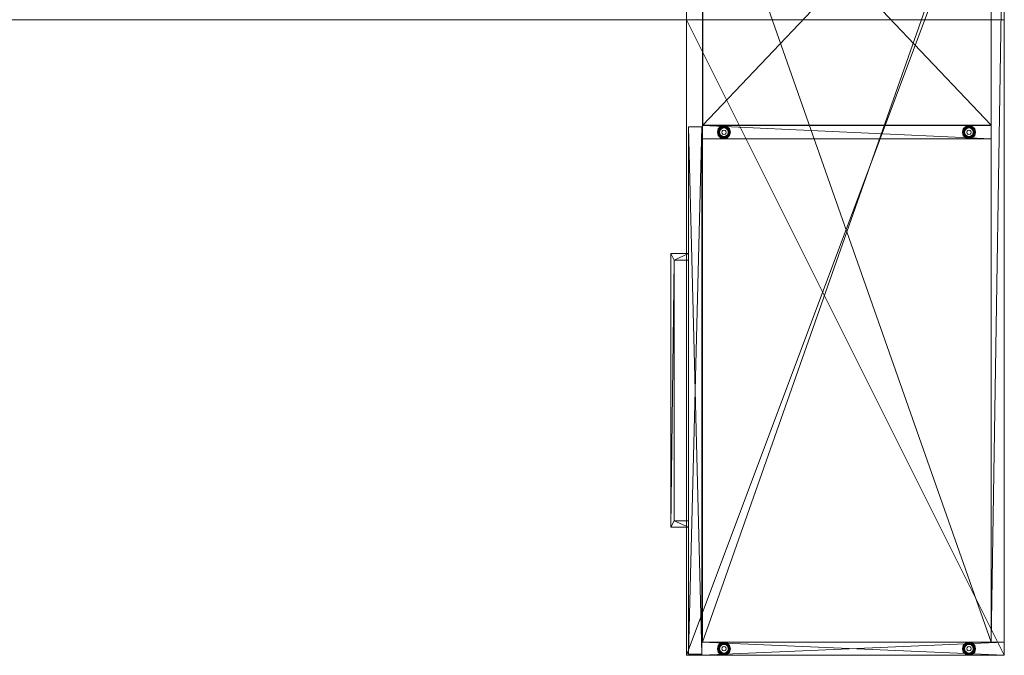
# Model space of a CAD drawing. Units: inches. Extents: x 131 to 354, y -74 to 64.
# Drawn here: x 298 to 354, y -74 to -38 of the extents above; entities that cross this region are included whole.
import ezdxf

# ---------------------------------------------------------------- set-up
doc = ezdxf.new("R2010")
doc.units = ezdxf.units.IN
doc.header["$LTSCALE"] = 0.324167
doc.header["$MEASUREMENT"] = 0
doc.layers.add('CET color Black or White', color=7, linetype='Continuous')
doc.layers.add('CET Default', color=7, linetype='Continuous')
for name, color, linetype, true_color in [('CET color Grey13', 7, 'Continuous', 0x1f2124), ('CET color Grey50', 9, 'Continuous', 0x808080), ('CET color Grey83', 7, 'Continuous', 0xd2d4d7)]:
    doc.layers.add(name, color=color, linetype=linetype, true_color=true_color)

# ---------------------------------------------------------------- blocks, each defined once
blk = doc.blocks.new('*C101')
at = {"layer": 'CET color Black or White', "linetype": 'Continuous', "lineweight": 18}
for points in [[(0, 18), (0, 0), (48, 0), (48, 18), (0, 18)], [(0.75, 18), (0.75, 17.25), (47.25, 17.25), (47.25, 18), (0.75, 18)], [(47.25, 18), (47.25, 0.875), (48, 0.875), (48, 18), (47.25, 18)], [(0.75, 17.25), (0.75, 0.906), (47.25, 0.906), (47.25, 17.25), (0.75, 17.25)], [(0.781, 17.25), (0.781, 0.938), (17.969, 0.938), (17.969, 17.25), (0.781, 17.25)], [(18, 17.25), (18, 0.906), (18.75, 0.906), (18.75, 17.25), (18, 17.25)], [(18.188, 16.323), (18.002, 16), (18.188, 15.677), (18.562, 15.677), (18.748, 16), (18.562, 16.323), (18.188, 16.323)], [(47.438, 16.323), (47.252, 16), (47.438, 15.677), (47.812, 15.677), (47.998, 16), (47.812, 16.323), (47.438, 16.323)], [(18.188, 2.448), (18.002, 2.125), (18.188, 1.802), (18.562, 1.802), (18.748, 2.125), (18.562, 2.448), (18.188, 2.448)], [(47.438, 2.448), (47.252, 2.125), (47.438, 1.802), (47.812, 1.802), (47.998, 2.125), (47.812, 2.448), (47.438, 2.448)], [(18.062, 0.875), (18.062, 0.125), (47.938, 0.125), (47.938, 0.875), (18.062, 0.875)], [(18.062, 0.875), (18.062, 0.125), (47.938, 0.125), (47.938, 0.875), (18.062, 0.875)], [(25.25, 0.125), (25.25, -0.875), (40.75, -0.875), (40.75, 0.125), (40.375, 0.125), (40.375, -0.687), (25.625, -0.687), (25.625, 0.125), (25.25, 0.125)]]:
    blk.add_lwpolyline(points, close=True, dxfattribs=at)
blk = doc.blocks.new('*C98')
at = {"layer": 'CET color Grey50', "linetype": 'Continuous', "lineweight": 0}
mesh = blk.add_polyface(dxfattribs=at)
corners = [(0, 0.875, 0.5), (0.75, 0.875, 0.5), (18, 0.906, 1.5), (18.75, 0.906, 1.5), (47.25, 0.875, 0.5), (48, 0.875, 0.5), (0, 18, 0.5), (0.75, 18, 0.5), (18, 17.25, 1.5), (18.75, 17.25, 1.5), (47.25, 18, 0.5), (48, 18, 0.5), (0, 0.875, 21.875), (0.75, 0.875, 21.875), (18, 0.906, 21.875), (18.75, 0.906, 21.875), (47.25, 0.875, 21.875), (48, 0.875, 21.875), (0, 18, 21.875), (0.75, 18, 21.875), (18, 17.25, 21.875), (18.75, 17.25, 21.875), (47.25, 18, 21.875), (48, 18, 21.875)]
mesh.append_faces([[corners[k] for k in face] for face in [(0, 1, 7, 0), (0, 7, 6, 0), (0, 1, 13, 0), (0, 13, 12, 0), (0, 12, 18, 0), (0, 18, 6, 0), (1, 13, 7, 1), (2, 14, 3, 2), (2, 8, 20, 2), (2, 20, 14, 2), (3, 14, 15, 3), (3, 15, 9, 3), (4, 10, 22, 4), (4, 22, 16, 4), (4, 5, 17, 4), (4, 17, 16, 4), (4, 10, 5, 4), (5, 11, 17, 5), (5, 10, 11, 5), (6, 18, 19, 6), (6, 19, 7, 6), (7, 13, 19, 7), (9, 15, 21, 9), (10, 22, 23, 10), (10, 23, 11, 10), (11, 23, 17, 11), (12, 13, 19, 12), (12, 19, 18, 12), (14, 15, 21, 14), (14, 21, 20, 14), (16, 17, 23, 16), (16, 23, 22, 16)]])
mesh = blk.add_polyface(dxfattribs=at)
corners = [(0, 0, 22.938), (0, 0, 21.875), (48, 0, 21.875), (48, 0, 22.937), (0, 18, 22.938), (0, 18, 21.875), (48, 18, 22.937), (48, 18, 21.875)]
mesh.append_faces([[corners[k] for k in face] for face in [(0, 4, 1, 0), (1, 2, 0, 1), (1, 4, 5, 1), (0, 2, 3, 0), (2, 7, 3, 2), (3, 7, 6, 3), (4, 6, 5, 4), (5, 6, 7, 5)]])
mesh = blk.add_polyface(dxfattribs=at)
corners = [(0, 0, 22.938), (48, 0, 22.937), (0, 18, 22.938), (48, 18, 22.937)]
mesh.append_faces([[corners[k] for k in face] for face in [(0, 1, 2, 0), (1, 3, 2, 1)]])
mesh = blk.add_polyface(dxfattribs=at)
corners = [(0.75, 17.25, 0.5), (0.75, 18, 0.5), (47.25, 17.25, 0.5), (47.25, 18, 0.5), (0.75, 17.25, 21.875), (0.75, 18, 21.875), (47.25, 17.25, 21.875), (47.25, 18, 21.875)]
mesh.append_faces([[corners[k] for k in face] for face in [(0, 2, 1, 0), (1, 2, 3, 1), (0, 2, 6, 0), (0, 6, 4, 0), (4, 6, 5, 4), (5, 6, 7, 5)]])
mesh = blk.add_polyface(dxfattribs=at)
corners = [(0.75, 18, 0.5), (47.25, 18, 0.5), (0.75, 18, 21.875), (47.25, 18, 21.875)]
mesh.append_faces([[corners[k] for k in face] for face in [(0, 2, 1, 0), (1, 2, 3, 1)]])
mesh = blk.add_polyface(dxfattribs=at)
corners = [(0.75, 0.906, 1.5), (0.75, 0.906, 0.5), (47.25, 0.906, 0.5), (47.25, 0.906, 1.5), (0.75, 17.25, 1.5), (0.75, 17.25, 0.5), (47.25, 17.25, 1.5), (47.25, 17.25, 0.5)]
mesh.append_faces([[corners[k] for k in face] for face in [(0, 1, 2, 0), (0, 2, 3, 0), (1, 5, 2, 1), (0, 4, 6, 0), (0, 6, 3, 0), (2, 5, 7, 2)]])
mesh = blk.add_polyface(dxfattribs=at)
corners = [(0.781, 0.937, 13.935), (0.781, 0.937, 13.185), (17.969, 0.937, 13.935), (17.969, 0.937, 13.185), (0.781, 17.25, 13.185), (0.781, 17.25, 13.935), (17.969, 17.25, 13.185), (17.969, 17.25, 13.935)]
mesh.append_faces([[corners[k] for k in face] for face in [(0, 2, 7, 0), (0, 7, 5, 0), (0, 1, 3, 0), (0, 3, 2, 0), (0, 5, 1, 0), (1, 4, 3, 1), (1, 5, 4, 1), (3, 6, 2, 3), (2, 6, 7, 2), (3, 4, 6, 3), (4, 5, 7, 4), (4, 7, 6, 4)]])
mesh = blk.add_polyface(dxfattribs=at)
corners = [(0.66, 1.961, 0.03), (0.698, 1.938, 0.108), (0.704, 2.125, 0.03), (0.66, 2.289, 0.03), (0.748, 2.125, 0.108), (0.698, 2.312, 0.108), (0.664, 2.125, 0.252), (0.684, 2.304, 0.195), (0.732, 2.125, 0.195), (0.684, 1.946, 0.195), (18.002, 2.125, 0.108), (18.052, 2.312, 0.108), (18.066, 2.304, 0.195), (18.018, 2.125, 0.195), (18.052, 1.938, 0.108), (18.046, 2.125, 0.03), (18.09, 1.961, 0.03), (18.086, 2.125, 0.252), (18.066, 1.946, 0.195), (18.125, 2.269, 0.252), (18.163, 2.003, 0), (18.13, 2.125, 0), (18.09, 2.289, 0.03), (18.196, 2.434, 0.195), (18.188, 1.802, 0.108), (18.188, 2.448, 0.108), (18.125, 1.981, 0.252), (0.66, 15.836, 0.03), (0.704, 16, 0.03), (0.748, 16, 0.108), (0.698, 15.813, 0.108), (0.66, 16.164, 0.03), (0.698, 16.187, 0.108), (0.664, 16, 0.252), (0.684, 15.821, 0.195), (0.732, 16, 0.195), (0.684, 16.179, 0.195), (18.002, 16, 0.108), (18.052, 15.813, 0.108), (18.066, 15.821, 0.195), (18.018, 16, 0.195), (18.046, 16, 0.03), (18.052, 16.187, 0.108), (18.09, 16.164, 0.03), (18.086, 16, 0.252), (18.066, 16.179, 0.195), (18.125, 15.856, 0.252), (18.13, 16, 0), (18.09, 15.836, 0.03), (18.163, 16.122, 0), (18.196, 15.691, 0.195), (18.188, 15.677, 0.108), (18.188, 16.323, 0.108), (18.125, 16.144, 0.252)]
mesh.append_faces([[corners[k] for k in face] for face in [(0, 1, 2, 0), (3, 2, 4, 3), (3, 4, 5, 3), (6, 7, 8, 6), (7, 5, 8, 7), (9, 8, 4, 9), (9, 4, 1, 9), (5, 4, 8, 5), (1, 4, 2, 1), (10, 11, 12, 10), (10, 12, 13, 10), (10, 13, 14, 10), (10, 15, 11, 10), (10, 14, 16, 10), (10, 16, 15, 10), (13, 17, 18, 13), (13, 18, 14, 13), (13, 12, 19, 13), (13, 19, 17, 13), (15, 16, 20, 15), (15, 21, 22, 15), (15, 22, 11, 15), (11, 23, 12, 11), (14, 18, 24, 14), (11, 22, 25, 11), (18, 17, 26, 18), (27, 28, 29, 27), (27, 29, 30, 27), (31, 32, 28, 31), (33, 34, 35, 33), (34, 30, 35, 34), (36, 35, 29, 36), (36, 29, 32, 36), (32, 29, 28, 32), (30, 29, 35, 30), (37, 38, 39, 37), (37, 39, 40, 37), (37, 41, 38, 37), (37, 40, 42, 37), (37, 42, 43, 37), (37, 43, 41, 37), (40, 44, 45, 40), (40, 39, 46, 40), (40, 46, 44, 40), (40, 45, 42, 40), (41, 47, 48, 41), (41, 43, 49, 41), (41, 48, 38, 41), (38, 50, 39, 38), (38, 48, 51, 38), (42, 45, 52, 42), (45, 44, 53, 45)]])
mesh = blk.add_polyface(dxfattribs=at)
corners = [(18.046, 16, 0.03), (18.163, 16.122, 0), (18.13, 16, 0), (18.052, 15.813, 0.108), (18.188, 15.677, 0.108), (18.196, 15.691, 0.195), (18.052, 16.187, 0.108), (18.188, 16.323, 0.108), (18.211, 16.285, 0.03), (18.09, 16.164, 0.03), (18.066, 15.821, 0.195), (18.231, 15.75, 0.252), (18.125, 15.856, 0.252), (18.066, 16.179, 0.195), (18.196, 16.309, 0.195), (18.125, 16.144, 0.252), (18.086, 16, 0.252), (18.09, 15.836, 0.03), (18.163, 15.877, 0), (18.252, 16.212, 0), (18.211, 15.715, 0.03), (18.375, 15.711, 0.252), (18.231, 16.25, 0.252), (18.125, 16.144, 0.41), (18.375, 16.289, 0.41), (18.375, 16.289, 0.252), (18.125, 15.856, 0.41), (18.375, 15.711, 0.41), (18.252, 15.788, 0), (18.375, 15.627, 0.108), (18.375, 16.373, 0.108), (18.375, 16.329, 0.03), (18.375, 15.643, 0.195), (18.375, 16.357, 0.195), (18.375, 16.245, 0), (18.375, 15.671, 0.03), (18.25, 16, 0.41), (18.25, 16, 0.5), (18.267, 16.062, 0.5), (18.267, 15.937, 0.41), (18.267, 16.062, 0.41), (18.267, 15.937, 0.5), (18.375, 15.755, 0), (18.312, 16.108, 0.5), (18.312, 16.108, 0.41), (18.312, 15.892, 0.41), (18.312, 15.892, 0.5), (18.375, 15.875, 0.41), (18.375, 16.125, 0.5), (18.375, 15.875, 0.5), (18.375, 16.125, 0.41)]
mesh.append_faces([[corners[k] for k in face] for face in [(0, 1, 2, 0), (3, 4, 5, 3), (6, 7, 8, 6), (6, 8, 9, 6), (10, 5, 11, 10), (10, 11, 12, 10), (13, 14, 7, 13), (13, 15, 14, 13), (16, 12, 15, 16), (17, 2, 18, 17), (9, 8, 19, 9), (9, 19, 1, 9), (17, 18, 20, 17), (17, 20, 4, 17), (12, 11, 21, 12), (15, 22, 14, 15), (23, 24, 15, 23), (15, 12, 23, 15), (15, 24, 25, 15), (15, 25, 22, 15), (12, 26, 23, 12), (12, 21, 26, 12), (26, 21, 27, 26), (18, 28, 20, 18), (4, 20, 29, 4), (7, 14, 30, 7), (7, 31, 8, 7), (7, 30, 31, 7), (4, 32, 5, 4), (4, 29, 32, 4), (14, 33, 30, 14), (5, 21, 11, 5), (5, 32, 21, 5), (14, 22, 33, 14), (8, 34, 19, 8), (20, 35, 29, 20), (20, 28, 35, 20), (8, 31, 34, 8), (22, 25, 33, 22), (36, 37, 38, 36), (36, 39, 37, 36), (36, 38, 40, 36), (37, 39, 41, 37), (28, 42, 35, 28), (40, 43, 44, 40), (40, 38, 43, 40), (39, 45, 41, 39), (41, 45, 46, 41), (45, 47, 46, 45), (43, 48, 44, 43), (46, 47, 49, 46), (44, 48, 50, 44)]])
mesh = blk.add_polyface(dxfattribs=at)
corners = [(18.375, 16.329, 0.03), (18.497, 16.212, 0), (18.375, 16.245, 0), (18.375, 15.671, 0.03), (18.375, 15.755, 0), (18.539, 15.715, 0.03), (18.375, 15.875, 0.41), (18.437, 15.892, 0.41), (18.375, 15.875, 0.5), (18.437, 15.892, 0.5), (18.375, 15.711, 0.252), (18.375, 15.643, 0.195), (18.519, 15.75, 0.252), (18.539, 16.285, 0.03), (18.375, 15.627, 0.108), (18.554, 15.691, 0.195), (18.375, 15.711, 0.41), (18.625, 15.856, 0.252), (18.625, 15.856, 0.41), (18.562, 15.677, 0.108), (18.375, 16.125, 0.5), (18.437, 16.108, 0.5), (18.375, 16.125, 0.41), (18.375, 16.373, 0.108), (18.562, 16.323, 0.108), (18.375, 16.357, 0.195), (18.554, 16.309, 0.195), (18.375, 16.289, 0.252), (18.519, 16.25, 0.252), (18.437, 16.108, 0.41), (18.497, 15.788, 0), (18.375, 16.289, 0.41), (18.625, 16.144, 0.41), (18.625, 16.144, 0.252), (18.483, 16.062, 0.5), (18.483, 16.062, 0.41), (18.483, 15.937, 0.41), (18.483, 15.937, 0.5), (18.5, 16, 0.41), (18.5, 16, 0.5), (18.587, 15.877, 0), (18.66, 15.836, 0.03), (18.587, 16.122, 0), (18.684, 16.179, 0.195), (18.66, 16.164, 0.03), (18.698, 15.813, 0.108), (18.684, 15.821, 0.195), (18.698, 16.187, 0.108), (18.62, 16, 0), (18.704, 16, 0.03)]
mesh.append_faces([[corners[k] for k in face] for face in [(0, 1, 2, 0), (3, 4, 5, 3), (6, 7, 8, 6), (8, 7, 9, 8), (10, 11, 12, 10), (0, 13, 1, 0), (11, 14, 15, 11), (16, 10, 17, 16), (16, 17, 18, 16), (14, 19, 15, 14), (14, 3, 19, 14), (3, 5, 19, 3), (11, 15, 12, 11), (20, 21, 22, 20), (0, 23, 13, 0), (23, 24, 13, 23), (23, 25, 24, 23), (25, 26, 24, 25), (25, 27, 26, 25), (27, 28, 26, 27), (22, 21, 29, 22), (4, 30, 5, 4), (10, 12, 17, 10), (27, 31, 32, 27), (27, 32, 33, 27), (27, 33, 28, 27), (29, 21, 34, 29), (29, 34, 35, 29), (7, 36, 9, 7), (9, 36, 37, 9), (37, 36, 38, 37), (37, 38, 39, 37), (35, 34, 39, 35), (35, 39, 38, 35), (30, 40, 41, 30), (30, 41, 5, 30), (1, 13, 42, 1), (12, 15, 17, 12), (28, 33, 43, 28), (28, 43, 26, 28), (13, 44, 42, 13), (13, 24, 44, 13), (5, 41, 45, 5), (5, 45, 19, 5), (15, 19, 46, 15), (26, 43, 47, 26), (26, 47, 24, 26), (15, 46, 17, 15), (24, 47, 44, 24), (42, 44, 48, 42), (40, 48, 49, 40), (33, 32, 18, 33)]])
mesh = blk.add_polyface(dxfattribs=at)
corners = [(18.562, 2.448, 0.108), (18.698, 2.312, 0.108), (18.684, 2.304, 0.195), (18.587, 2.248, 0), (18.704, 2.125, 0.03), (18.66, 2.289, 0.03), (18.62, 2.125, 0), (18.66, 1.961, 0.03), (18.625, 2.269, 0.252), (18.625, 1.981, 0.252), (18.664, 2.125, 0.252), (18.625, 2.269, 0.41), (18.625, 1.981, 0.41), (18.732, 2.125, 0.195), (18.684, 1.946, 0.195), (18.748, 2.125, 0.108), (18.698, 1.938, 0.108), (47.252, 2.125, 0.108), (47.296, 2.125, 0.03), (47.302, 1.938, 0.108), (47.268, 2.125, 0.195), (47.302, 2.312, 0.108), (47.34, 2.289, 0.03), (47.316, 1.946, 0.195), (47.336, 2.125, 0.252), (47.316, 2.304, 0.195), (47.375, 1.981, 0.252), (18.562, 15.677, 0.108), (18.698, 15.813, 0.108), (18.684, 15.821, 0.195), (18.587, 15.877, 0), (18.704, 16, 0.03), (18.66, 15.836, 0.03), (18.62, 16, 0), (18.66, 16.164, 0.03), (18.625, 16.144, 0.252), (18.625, 15.856, 0.41), (18.625, 15.856, 0.252), (18.664, 16, 0.252), (18.732, 16, 0.195), (18.684, 16.179, 0.195), (18.748, 16, 0.108), (18.698, 16.187, 0.108), (47.252, 16, 0.108), (47.296, 16, 0.03), (47.302, 16.187, 0.108), (47.302, 15.813, 0.108), (47.34, 15.836, 0.03), (47.316, 16.179, 0.195), (47.268, 16, 0.195), (47.316, 15.821, 0.195), (47.336, 16, 0.252)]
mesh.append_faces([[corners[k] for k in face] for face in [(0, 1, 2, 0), (3, 4, 5, 3), (6, 7, 4, 6), (8, 9, 10, 8), (11, 12, 8, 11), (8, 12, 9, 8), (9, 10, 13, 9), (9, 13, 14, 9), (8, 2, 10, 8), (5, 4, 15, 5), (5, 15, 1, 5), (7, 16, 4, 7), (10, 2, 13, 10), (2, 1, 13, 2), (14, 13, 15, 14), (14, 15, 16, 14), (1, 15, 13, 1), (16, 15, 4, 16), (17, 18, 19, 17), (17, 20, 21, 17), (17, 21, 22, 17), (17, 22, 18, 17), (17, 19, 23, 17), (17, 23, 20, 17), (20, 24, 25, 20), (20, 25, 21, 20), (20, 23, 26, 20), (27, 28, 29, 27), (30, 31, 32, 30), (33, 34, 31, 33), (35, 36, 37, 35), (35, 37, 38, 35), (37, 29, 38, 37), (35, 38, 39, 35), (35, 39, 40, 35), (32, 31, 41, 32), (32, 41, 28, 32), (34, 42, 31, 34), (38, 29, 39, 38), (40, 39, 41, 40), (40, 41, 42, 40), (29, 28, 39, 29), (42, 41, 31, 42), (28, 41, 39, 28), (43, 44, 45, 43), (43, 46, 47, 43), (43, 47, 44, 43), (43, 45, 48, 43), (43, 48, 49, 43), (43, 49, 46, 43), (49, 50, 46, 49), (49, 51, 50, 49)]])
mesh = blk.add_polyface(dxfattribs=at)
corners = [(47.268, 2.125, 0.195), (47.375, 1.981, 0.252), (47.336, 2.125, 0.252), (47.296, 2.125, 0.03), (47.34, 1.961, 0.03), (47.302, 1.938, 0.108), (47.34, 2.289, 0.03), (47.413, 2.248, 0), (47.38, 2.125, 0), (47.302, 2.312, 0.108), (47.316, 2.304, 0.195), (47.438, 2.448, 0.108), (47.461, 2.41, 0.03), (47.438, 1.802, 0.108), (47.446, 1.816, 0.195), (47.316, 1.946, 0.195), (47.375, 2.269, 0.252), (47.446, 2.434, 0.195), (47.481, 1.875, 0.252), (47.502, 2.337, 0), (47.413, 2.003, 0), (47.461, 1.84, 0.03), (47.375, 2.269, 0.41), (47.375, 1.981, 0.41), (47.481, 2.375, 0.252), (47.625, 2.414, 0.41), (47.268, 16, 0.195), (47.316, 16.179, 0.195), (47.375, 16.144, 0.252), (47.336, 16, 0.252), (47.296, 16, 0.03), (47.413, 15.877, 0), (47.38, 16, 0), (47.34, 16.164, 0.03), (47.302, 16.187, 0.108), (47.34, 15.836, 0.03), (47.302, 15.813, 0.108), (47.461, 15.715, 0.03), (47.316, 15.821, 0.195), (47.438, 15.677, 0.108), (47.438, 16.323, 0.108), (47.446, 16.309, 0.195), (47.446, 15.691, 0.195), (47.375, 15.856, 0.252), (47.481, 16.25, 0.252), (47.502, 15.788, 0), (47.461, 16.285, 0.03), (47.413, 16.122, 0), (47.481, 15.75, 0.252), (47.375, 16.144, 0.41), (47.375, 15.856, 0.41)]
mesh.append_faces([[corners[k] for k in face] for face in [(0, 1, 2, 0), (3, 4, 5, 3), (3, 6, 7, 3), (3, 7, 8, 3), (3, 8, 4, 3), (9, 10, 11, 9), (9, 11, 12, 9), (9, 12, 6, 9), (5, 4, 13, 5), (5, 13, 14, 5), (5, 14, 15, 5), (10, 2, 16, 10), (10, 16, 17, 10), (10, 17, 11, 10), (15, 14, 18, 15), (15, 18, 1, 15), (2, 1, 16, 2), (6, 12, 19, 6), (4, 20, 21, 4), (6, 19, 7, 6), (4, 8, 20, 4), (4, 21, 13, 4), (22, 16, 1, 22), (22, 1, 23, 22), (16, 24, 17, 16), (16, 22, 25, 16), (26, 27, 28, 26), (26, 28, 29, 26), (30, 31, 32, 30), (30, 33, 34, 30), (30, 32, 33, 30), (30, 35, 31, 30), (36, 37, 35, 36), (36, 38, 39, 36), (36, 39, 37, 36), (34, 33, 40, 34), (34, 40, 41, 34), (34, 41, 27, 34), (38, 42, 39, 38), (38, 29, 43, 38), (38, 43, 42, 38), (27, 41, 44, 27), (27, 44, 28, 27), (29, 43, 28, 29), (35, 45, 31, 35), (33, 46, 40, 33), (33, 47, 46, 33), (33, 32, 47, 33), (35, 37, 45, 35), (43, 48, 42, 43), (43, 49, 28, 43), (43, 50, 49, 43)]])
mesh = blk.add_polyface(dxfattribs=at)
corners = [(47.375, 16.144, 0.41), (47.625, 16.289, 0.41), (47.375, 16.144, 0.252), (47.625, 16.289, 0.252), (47.481, 16.25, 0.252), (47.413, 16.122, 0), (47.502, 16.212, 0), (47.461, 16.285, 0.03), (47.438, 16.323, 0.108), (47.625, 16.373, 0.108), (47.625, 16.357, 0.195), (47.446, 16.309, 0.195), (47.625, 16.329, 0.03), (47.5, 16, 0.5), (47.517, 16.062, 0.41), (47.517, 16.062, 0.5), (47.625, 16.245, 0), (47.562, 16.108, 0.41), (47.562, 16.108, 0.5), (47.625, 16.125, 0.41), (47.625, 16.125, 0.5), (47.804, 16.309, 0.195), (47.875, 16.144, 0.252), (47.769, 16.25, 0.252), (47.687, 16.108, 0.41), (47.687, 16.108, 0.5), (47.789, 16.285, 0.03), (47.812, 16.323, 0.108), (47.747, 16.212, 0), (47.875, 16.144, 0.41), (47.733, 16.062, 0.41), (47.733, 16.062, 0.5), (47.75, 16, 0.41), (47.75, 16, 0.5), (47.837, 16.122, 0), (47.91, 16.164, 0.03), (47.948, 16.187, 0.108), (47.934, 16.179, 0.195), (47.87, 16, 0), (47.954, 16, 0.03), (47.875, 15.856, 0.41), (47.875, 15.856, 0.252), (47.914, 16, 0.252), (47.998, 16, 0.108), (47.982, 16, 0.195)]
mesh.append_faces([[corners[k] for k in face] for face in [(0, 1, 2, 0), (2, 3, 4, 2), (2, 1, 3, 2), (5, 6, 7, 5), (8, 7, 9, 8), (8, 10, 11, 8), (8, 9, 10, 8), (11, 10, 3, 11), (11, 3, 4, 11), (7, 12, 9, 7), (7, 6, 12, 7), (13, 14, 15, 13), (6, 16, 12, 6), (14, 17, 15, 14), (15, 17, 18, 15), (18, 17, 19, 18), (18, 19, 20, 18), (10, 9, 21, 10), (3, 22, 23, 3), (20, 19, 24, 20), (20, 24, 25, 20), (10, 23, 3, 10), (10, 21, 23, 10), (12, 16, 26, 12), (9, 27, 21, 9), (9, 12, 27, 9), (12, 26, 27, 12), (16, 28, 26, 16), (1, 29, 3, 1), (3, 29, 22, 3), (24, 30, 25, 24), (25, 30, 31, 25), (30, 32, 31, 30), (31, 32, 33, 31), (28, 34, 35, 28), (28, 35, 26, 28), (23, 21, 22, 23), (26, 35, 36, 26), (26, 36, 27, 26), (21, 37, 22, 21), (21, 27, 37, 21), (27, 36, 37, 27), (34, 38, 39, 34), (34, 39, 35, 34), (29, 40, 22, 29), (22, 41, 42, 22), (22, 37, 42, 22), (35, 39, 43, 35), (35, 43, 36, 35), (42, 37, 44, 42), (37, 36, 44, 37), (36, 43, 44, 36)]])
mesh = blk.add_polyface(dxfattribs=at)
corners = [(47.375, 15.856, 0.252), (47.625, 15.711, 0.252), (47.375, 15.856, 0.41), (47.625, 15.711, 0.41), (47.481, 15.75, 0.252), (47.438, 15.677, 0.108), (47.446, 15.691, 0.195), (47.625, 15.627, 0.108), (47.625, 15.671, 0.03), (47.461, 15.715, 0.03), (47.625, 15.643, 0.195), (47.625, 15.755, 0), (47.502, 15.788, 0), (47.5, 16, 0.5), (47.5, 16, 0.41), (47.517, 16.062, 0.41), (47.517, 15.937, 0.5), (47.517, 15.937, 0.41), (47.562, 15.892, 0.5), (47.562, 15.892, 0.41), (47.625, 15.875, 0.5), (47.625, 15.875, 0.41), (47.804, 15.691, 0.195), (47.812, 15.677, 0.108), (47.769, 15.75, 0.252), (47.687, 15.892, 0.5), (47.687, 15.892, 0.41), (47.789, 15.715, 0.03), (47.747, 15.788, 0), (47.875, 15.856, 0.252), (47.875, 15.856, 0.41), (47.733, 15.937, 0.5), (47.733, 15.937, 0.41), (47.75, 16, 0.5), (47.75, 16, 0.41), (47.837, 15.877, 0), (47.934, 15.821, 0.195), (47.91, 15.836, 0.03), (47.948, 15.813, 0.108), (47.87, 16, 0), (47.954, 16, 0.03), (47.914, 16, 0.252), (47.982, 16, 0.195), (47.875, 16.144, 0.252), (47.998, 16, 0.108)]
mesh.append_faces([[corners[k] for k in face] for face in [(0, 1, 2, 0), (2, 1, 3, 2), (0, 4, 1, 0), (5, 6, 7, 5), (5, 7, 8, 5), (5, 8, 9, 5), (6, 10, 7, 6), (6, 4, 10, 6), (9, 11, 12, 9), (9, 8, 11, 9), (4, 1, 10, 4), (13, 14, 15, 13), (13, 16, 14, 13), (14, 16, 17, 14), (16, 18, 17, 16), (17, 18, 19, 17), (18, 20, 19, 18), (19, 20, 21, 19), (10, 1, 22, 10), (10, 22, 23, 10), (10, 23, 7, 10), (1, 24, 22, 1), (21, 20, 25, 21), (21, 25, 26, 21), (7, 27, 8, 7), (7, 23, 27, 7), (11, 8, 28, 11), (3, 1, 29, 3), (3, 29, 30, 3), (1, 24, 29, 1), (8, 27, 28, 8), (26, 25, 31, 26), (26, 31, 32, 26), (32, 33, 34, 32), (32, 31, 33, 32), (28, 27, 35, 28), (24, 29, 36, 24), (24, 36, 22, 24), (27, 37, 35, 27), (27, 23, 37, 27), (22, 36, 38, 22), (22, 38, 23, 22), (23, 38, 37, 23), (35, 37, 39, 35), (39, 37, 40, 39), (29, 41, 42, 29), (29, 42, 36, 29), (43, 30, 29, 43), (37, 38, 40, 37), (36, 42, 44, 36), (36, 44, 38, 36), (38, 44, 40, 38)]])
mesh = blk.add_polyface(dxfattribs=at)
corners = [(18.046, 2.125, 0.03), (18.163, 2.003, 0), (18.13, 2.125, 0), (18.052, 2.312, 0.108), (18.188, 2.448, 0.108), (18.196, 2.434, 0.195), (18.052, 1.938, 0.108), (18.188, 1.802, 0.108), (18.211, 1.84, 0.03), (18.09, 1.961, 0.03), (18.066, 1.946, 0.195), (18.125, 1.981, 0.252), (18.196, 1.816, 0.195), (18.066, 2.304, 0.195), (18.231, 2.375, 0.252), (18.125, 2.269, 0.252), (18.086, 2.125, 0.252), (18.252, 1.913, 0), (18.09, 2.289, 0.03), (18.163, 2.248, 0), (18.211, 2.41, 0.03), (18.125, 1.981, 0.41), (18.375, 1.836, 0.252), (18.375, 1.836, 0.41), (18.125, 2.269, 0.41), (18.231, 1.875, 0.252), (18.375, 2.414, 0.41), (18.375, 2.414, 0.252), (18.252, 2.337, 0), (18.375, 2.482, 0.195), (18.375, 2.498, 0.108), (18.375, 1.752, 0.108), (18.375, 1.796, 0.03), (18.375, 1.768, 0.195), (18.375, 1.88, 0), (18.375, 2.454, 0.03), (18.25, 2.125, 0.41), (18.25, 2.125, 0.5), (18.267, 2.063, 0.5), (18.267, 2.188, 0.41), (18.267, 2.063, 0.41), (18.267, 2.188, 0.5), (18.375, 2.37, 0), (18.312, 2.233, 0.41), (18.312, 2.017, 0.5), (18.312, 2.017, 0.41), (18.312, 2.233, 0.5), (18.375, 2.25, 0.41), (18.375, 2.25, 0.5), (18.375, 2, 0.5), (18.375, 2, 0.41)]
mesh.append_faces([[corners[k] for k in face] for face in [(0, 1, 2, 0), (3, 4, 5, 3), (6, 7, 8, 6), (6, 8, 9, 6), (10, 11, 12, 10), (13, 5, 14, 13), (13, 14, 15, 13), (10, 12, 7, 10), (16, 11, 15, 16), (9, 17, 1, 9), (18, 2, 19, 18), (18, 20, 4, 18), (18, 19, 20, 18), (9, 8, 17, 9), (21, 11, 22, 21), (21, 22, 23, 21), (21, 24, 11, 21), (11, 25, 22, 11), (11, 24, 15, 11), (24, 26, 15, 24), (15, 27, 14, 15), (15, 26, 27, 15), (11, 25, 12, 11), (19, 28, 20, 19), (4, 29, 5, 4), (4, 30, 29, 4), (4, 20, 30, 4), (7, 12, 31, 7), (7, 32, 8, 7), (7, 31, 32, 7), (12, 33, 31, 12), (5, 27, 14, 5), (5, 29, 27, 5), (12, 25, 33, 12), (8, 32, 34, 8), (20, 35, 30, 20), (8, 34, 17, 8), (20, 28, 35, 20), (25, 22, 33, 25), (36, 37, 38, 36), (36, 39, 37, 36), (36, 38, 40, 36), (37, 39, 41, 37), (28, 42, 35, 28), (39, 43, 41, 39), (40, 38, 44, 40), (40, 44, 45, 40), (41, 43, 46, 41), (43, 47, 46, 43), (46, 47, 48, 46), (45, 44, 49, 45), (45, 49, 50, 45)]])
mesh = blk.add_polyface(dxfattribs=at)
corners = [(18.375, 1.796, 0.03), (18.539, 1.84, 0.03), (18.497, 1.913, 0), (18.375, 2.498, 0.108), (18.375, 2.454, 0.03), (18.562, 2.448, 0.108), (18.375, 1.88, 0), (18.554, 2.434, 0.195), (18.375, 2.482, 0.195), (18.539, 2.41, 0.03), (18.375, 2.414, 0.252), (18.519, 2.375, 0.252), (18.375, 2.25, 0.5), (18.375, 2.25, 0.41), (18.437, 2.233, 0.41), (18.437, 2.233, 0.5), (18.375, 2.37, 0), (18.497, 2.337, 0), (18.375, 2.414, 0.41), (18.625, 2.269, 0.41), (18.625, 2.269, 0.252), (18.375, 1.836, 0.252), (18.519, 1.875, 0.252), (18.625, 1.981, 0.252), (18.375, 1.836, 0.41), (18.375, 2, 0.5), (18.437, 2.017, 0.5), (18.375, 2, 0.41), (18.437, 2.017, 0.41), (18.375, 1.752, 0.108), (18.562, 1.802, 0.108), (18.375, 1.768, 0.195), (18.554, 1.816, 0.195), (18.625, 1.981, 0.41), (18.483, 2.063, 0.5), (18.483, 2.063, 0.41), (18.483, 2.188, 0.41), (18.483, 2.188, 0.5), (18.5, 2.125, 0.5), (18.5, 2.125, 0.41), (18.587, 2.003, 0), (18.587, 2.248, 0), (18.66, 2.289, 0.03), (18.684, 1.946, 0.195), (18.66, 1.961, 0.03), (18.698, 2.312, 0.108), (18.698, 1.938, 0.108), (18.684, 2.304, 0.195), (18.62, 2.125, 0), (18.704, 2.125, 0.03)]
mesh.append_faces([[corners[k] for k in face] for face in [(0, 1, 2, 0), (3, 4, 5, 3), (0, 2, 6, 0), (3, 7, 8, 3), (3, 5, 7, 3), (4, 9, 5, 4), (10, 8, 11, 10), (12, 13, 14, 12), (12, 14, 15, 12), (16, 17, 9, 16), (16, 9, 4, 16), (10, 18, 19, 10), (10, 19, 20, 10), (10, 20, 11, 10), (21, 22, 23, 21), (21, 23, 24, 21), (25, 26, 27, 25), (27, 26, 28, 27), (0, 29, 1, 0), (29, 30, 1, 29), (29, 31, 30, 29), (31, 32, 30, 31), (31, 21, 32, 31), (21, 22, 32, 21), (24, 23, 33, 24), (8, 7, 11, 8), (26, 34, 28, 26), (28, 34, 35, 28), (14, 36, 15, 14), (15, 36, 37, 15), (35, 34, 38, 35), (35, 38, 39, 35), (37, 36, 39, 37), (37, 39, 38, 37), (2, 1, 40, 2), (17, 41, 42, 17), (17, 42, 9, 17), (22, 23, 43, 22), (22, 43, 32, 22), (11, 7, 20, 11), (1, 44, 40, 1), (1, 30, 44, 1), (9, 42, 45, 9), (9, 45, 5, 9), (32, 43, 46, 32), (32, 46, 30, 32), (7, 47, 20, 7), (7, 5, 47, 7), (30, 46, 44, 30), (40, 44, 48, 40), (41, 48, 49, 41)]])
mesh = blk.add_polyface(dxfattribs=at)
corners = [(47.375, 2.269, 0.252), (47.625, 2.414, 0.252), (47.481, 2.375, 0.252), (47.625, 2.414, 0.41), (47.438, 2.448, 0.108), (47.625, 2.498, 0.108), (47.625, 2.454, 0.03), (47.461, 2.41, 0.03), (47.446, 2.434, 0.195), (47.625, 2.482, 0.195), (47.625, 2.37, 0), (47.502, 2.337, 0), (47.5, 2.125, 0.5), (47.517, 2.188, 0.5), (47.5, 2.125, 0.41), (47.517, 2.188, 0.41), (47.562, 2.233, 0.5), (47.562, 2.233, 0.41), (47.625, 2.25, 0.5), (47.625, 2.25, 0.41), (47.747, 2.337, 0), (47.769, 2.375, 0.252), (47.804, 2.434, 0.195), (47.875, 2.269, 0.41), (47.875, 2.269, 0.252), (47.812, 2.448, 0.108), (47.789, 2.41, 0.03), (47.687, 2.233, 0.5), (47.687, 2.233, 0.41), (47.733, 2.188, 0.5), (47.733, 2.188, 0.41), (47.75, 2.125, 0.5), (47.75, 2.125, 0.41), (47.837, 2.248, 0), (47.934, 2.304, 0.195), (47.91, 2.289, 0.03), (47.948, 2.312, 0.108), (47.87, 2.125, 0), (47.954, 2.125, 0.03), (47.875, 1.981, 0.41), (47.875, 1.981, 0.252), (47.914, 2.125, 0.252), (47.982, 2.125, 0.195), (47.998, 2.125, 0.108)]
mesh.append_faces([[corners[k] for k in face] for face in [(0, 1, 2, 0), (0, 3, 1, 0), (4, 5, 6, 4), (4, 6, 7, 4), (4, 8, 5, 4), (8, 9, 5, 8), (8, 2, 9, 8), (7, 6, 10, 7), (7, 10, 11, 7), (2, 1, 9, 2), (12, 13, 14, 12), (14, 13, 15, 14), (15, 13, 16, 15), (15, 16, 17, 15), (16, 18, 17, 16), (17, 18, 19, 17), (6, 20, 10, 6), (1, 21, 22, 1), (1, 22, 9, 1), (1, 3, 23, 1), (1, 23, 24, 1), (9, 22, 25, 9), (9, 25, 5, 9), (5, 26, 6, 5), (5, 25, 26, 5), (19, 18, 27, 19), (19, 27, 28, 19), (1, 24, 21, 1), (6, 26, 20, 6), (27, 29, 28, 27), (28, 29, 30, 28), (30, 31, 32, 30), (30, 29, 31, 30), (20, 26, 33, 20), (21, 24, 34, 21), (21, 34, 22, 21), (26, 35, 33, 26), (26, 25, 35, 26), (22, 34, 36, 22), (22, 36, 25, 22), (25, 36, 35, 25), (33, 35, 37, 33), (37, 35, 38, 37), (23, 39, 24, 23), (24, 39, 40, 24), (24, 40, 41, 24), (24, 41, 42, 24), (24, 42, 34, 24), (35, 36, 38, 35), (34, 42, 43, 34), (34, 43, 36, 34), (36, 43, 38, 36)]])
mesh = blk.add_polyface(dxfattribs=at)
corners = [(47.375, 1.981, 0.252), (47.481, 1.875, 0.252), (47.625, 1.836, 0.252), (47.375, 1.981, 0.41), (47.625, 1.836, 0.41), (47.413, 2.003, 0), (47.502, 1.913, 0), (47.461, 1.84, 0.03), (47.438, 1.802, 0.108), (47.625, 1.752, 0.108), (47.625, 1.768, 0.195), (47.446, 1.816, 0.195), (47.625, 1.796, 0.03), (47.5, 2.125, 0.5), (47.5, 2.125, 0.41), (47.517, 2.063, 0.41), (47.517, 2.063, 0.5), (47.625, 1.88, 0), (47.562, 2.017, 0.41), (47.562, 2.017, 0.5), (47.625, 2, 0.41), (47.625, 2, 0.5), (47.789, 1.84, 0.03), (47.812, 1.802, 0.108), (47.875, 1.981, 0.252), (47.875, 1.981, 0.41), (47.769, 1.875, 0.252), (47.804, 1.816, 0.195), (47.747, 1.913, 0), (47.687, 2.017, 0.41), (47.687, 2.017, 0.5), (47.733, 2.063, 0.41), (47.733, 2.063, 0.5), (47.75, 2.125, 0.41), (47.75, 2.125, 0.5), (47.837, 2.003, 0), (47.91, 1.961, 0.03), (47.948, 1.938, 0.108), (47.934, 1.946, 0.195), (47.87, 2.125, 0), (47.954, 2.125, 0.03), (47.914, 2.125, 0.252), (47.998, 2.125, 0.108), (47.982, 2.125, 0.195)]
mesh.append_faces([[corners[k] for k in face] for face in [(0, 1, 2, 0), (0, 2, 3, 0), (3, 2, 4, 3), (5, 6, 7, 5), (8, 7, 9, 8), (8, 9, 10, 8), (8, 10, 11, 8), (11, 2, 1, 11), (11, 10, 2, 11), (7, 6, 12, 7), (7, 12, 9, 7), (13, 14, 15, 13), (13, 15, 16, 13), (6, 17, 12, 6), (16, 15, 18, 16), (16, 18, 19, 16), (19, 18, 20, 19), (19, 20, 21, 19), (12, 22, 23, 12), (12, 23, 9, 12), (4, 2, 24, 4), (4, 24, 25, 4), (2, 26, 24, 2), (12, 17, 22, 12), (9, 27, 10, 9), (9, 23, 27, 9), (17, 28, 22, 17), (10, 26, 2, 10), (10, 27, 26, 10), (20, 29, 21, 20), (21, 29, 30, 21), (30, 29, 31, 30), (30, 31, 32, 30), (31, 33, 32, 31), (32, 33, 34, 32), (28, 35, 36, 28), (28, 36, 22, 28), (26, 27, 24, 26), (22, 36, 37, 22), (22, 37, 23, 22), (27, 38, 24, 27), (27, 23, 38, 27), (23, 37, 38, 23), (35, 39, 40, 35), (35, 40, 36, 35), (24, 38, 41, 24), (36, 42, 37, 36), (36, 40, 42, 36), (41, 38, 43, 41), (38, 37, 43, 38), (37, 42, 43, 37)]])
mesh = blk.add_polyface(dxfattribs=at)
corners = [(18.062, 0.125, 0.75), (18.062, 0.875, 0.75), (47.937, 0.875, 0.75), (47.937, 0.125, 0.75), (18.062, 0.875, 14.75), (18.062, 0.125, 14.75), (47.937, 0.125, 14.75), (47.937, 0.875, 14.75)]
mesh.append_faces([[corners[k] for k in face] for face in [(0, 1, 2, 0), (0, 2, 3, 0), (1, 0, 5, 1), (1, 5, 4, 1), (0, 5, 3, 0), (1, 2, 7, 1), (1, 7, 4, 1), (3, 2, 7, 3), (3, 7, 6, 3), (3, 5, 6, 3), (5, 6, 4, 5), (4, 6, 7, 4)]])
mesh = blk.add_polyface(dxfattribs=at)
corners = [(18.062, 0.125, 14.875), (18.062, 0.875, 14.875), (47.937, 0.125, 14.875), (47.937, 0.875, 14.875), (18.062, 0.875, 21.75), (18.062, 0.125, 21.75), (47.937, 0.875, 21.75), (47.937, 0.125, 21.75)]
mesh.append_faces([[corners[k] for k in face] for face in [(0, 1, 3, 0), (0, 3, 2, 0), (1, 0, 5, 1), (1, 5, 4, 1), (1, 4, 6, 1), (1, 6, 3, 1), (0, 2, 5, 0), (2, 3, 6, 2), (2, 6, 7, 2), (2, 7, 5, 2), (4, 5, 7, 4), (4, 7, 6, 4)]])
mesh = blk.add_polyface(dxfattribs=at)
corners = [(25.25, 0.125, 13.75), (25.25, -0.875, 13.281), (25.25, -0.875, 13.75), (25.25, 0.125, 13.281), (25.625, 0.125, 13.281), (25.625, 0.125, 13.75), (25.625, -0.687, 13.281), (25.625, -0.687, 13.75), (40.375, -0.687, 13.75), (40.375, 0.125, 13.75), (40.375, 0.125, 13.281), (40.375, -0.687, 13.281), (40.75, -0.875, 13.281), (40.75, 0.125, 13.281), (40.75, 0.125, 13.75), (40.75, -0.875, 13.75), (25.25, -0.875, 20.266), (25.25, 0.125, 20.734), (25.25, 0.125, 20.266), (25.25, -0.875, 20.734), (25.625, 0.125, 20.266), (25.625, -0.687, 20.734), (25.625, -0.687, 20.266), (25.625, 0.125, 20.734), (40.375, -0.687, 20.734), (40.375, -0.687, 20.266), (40.375, 0.125, 20.266), (40.375, 0.125, 20.734), (40.75, 0.125, 20.266), (40.75, 0.125, 20.734), (40.75, -0.875, 20.266), (40.75, -0.875, 20.734)]
mesh.append_faces([[corners[k] for k in face] for face in [(0, 5, 7, 0), (0, 7, 2, 0), (1, 3, 0, 1), (1, 0, 2, 1), (1, 3, 6, 1), (1, 12, 6, 1), (2, 15, 12, 2), (2, 12, 1, 2), (2, 15, 7, 2), (3, 4, 5, 3), (3, 5, 0, 3), (3, 4, 6, 3), (4, 6, 7, 4), (4, 7, 5, 4), (6, 8, 7, 6), (6, 11, 8, 6), (6, 12, 11, 6), (7, 15, 8, 7), (8, 15, 14, 8), (8, 14, 9, 8), (8, 11, 9, 8), (9, 10, 14, 9), (9, 11, 10, 9), (10, 11, 13, 10), (10, 13, 14, 10), (11, 12, 13, 11), (13, 15, 14, 13), (13, 12, 15, 13), (16, 18, 22, 16), (16, 17, 19, 16), (16, 18, 17, 16), (17, 21, 19, 17), (17, 23, 21, 17), (17, 18, 23, 17), (18, 20, 22, 18), (18, 20, 23, 18), (19, 31, 21, 19), (19, 30, 16, 19), (19, 31, 30, 19), (16, 30, 22, 16), (20, 21, 23, 20), (20, 22, 21, 20), (21, 31, 24, 21), (21, 22, 24, 21), (22, 30, 25, 22), (22, 25, 24, 22), (24, 29, 27, 24), (24, 31, 29, 24), (25, 28, 26, 25), (25, 30, 28, 25), (26, 27, 25, 26), (26, 28, 29, 26), (26, 29, 27, 26), (27, 24, 25, 27), (28, 30, 31, 28), (28, 31, 29, 28)]])
blk = doc.blocks.new('*C127')
at = {"layer": 'CET Default', "linetype": 'Continuous', "lineweight": 0, "rotation": 270.0000006832453}
blk.add_blockref('*C98', (93.5, -21, 0.125), dxfattribs=at)
blk = doc.blocks.new('*C121')
at = {"layer": 'CET color Grey13', "linetype": 'Continuous', "lineweight": 0}
blk.add_lwpolyline([(0, 18), (0, 0), (36, 0), (36, 18), (0, 18)], close=True, dxfattribs=at)
blk = doc.blocks.new('*C104')
at = {"layer": 'CET color Grey50', "linetype": 'Continuous', "lineweight": 0}
mesh = blk.add_polyface(dxfattribs=at)
corners = [(0, 0, 0), (0, 18, 0), (36, 18, 0), (36, 0, 0), (0, 0, 1.5), (36, 0, 1.5), (36, 18, 1.5), (0, 18, 1.5)]
mesh.append_faces([[corners[k] for k in face] for face in [(0, 1, 2, 0), (0, 2, 3, 0), (4, 5, 6, 4), (4, 6, 7, 4), (0, 3, 5, 0), (0, 5, 4, 0), (1, 7, 6, 1), (1, 6, 2, 1), (0, 4, 7, 0), (0, 7, 1, 0), (3, 2, 6, 3), (3, 6, 5, 3)]])
blk = doc.blocks.new('*C117')
at = {"layer": 'CET Default', "linetype": 'Continuous', "lineweight": 0, "rotation": 90.00000250447816}
blk.add_blockref('*C104', (111.5, -69, 23.125), dxfattribs=at)
blk = doc.blocks.new('*C31')
at = {"layer": 'CET color Black or White', "linetype": 'Continuous', "lineweight": 0}
blk.add_line((66, -30), (0, -30), dxfattribs=at)
blk = doc.blocks.new('*C3')
at = {"layer": 'CET Default', "linetype": 'Continuous', "lineweight": 0}
for name, p, rotation in [('*C31', (33.5, -3), 1.001791266906166e-05), ('*C101', (93.5, -21), 270.0000006832453), ('*C121', (111.5, -69), 90.00000250447816)]:
    blk.add_blockref(name, p, dxfattribs=dict(at, rotation=rotation))
for name in ['*C127', '*C117']:
    blk.add_blockref(name, (0, 0), dxfattribs=at)
blk = doc.blocks.new('*C145')
at = {"layer": 'CET color Black or White', "linetype": 'Continuous', "lineweight": 18}
for points in [[(0, 18), (0, 0), (48, 0), (48, 18), (0, 18)], [(0.75, 18), (0.75, 17.25), (47.25, 17.25), (47.25, 18), (0.75, 18)], [(47.25, 18), (47.25, 0.875), (48, 0.875), (48, 18), (47.25, 18)], [(0.75, 17.25), (0.75, 0.906), (47.25, 0.906), (47.25, 17.25), (0.75, 17.25)], [(0.781, 17.25), (0.781, 0.938), (17.969, 0.938), (17.969, 17.25), (0.781, 17.25)], [(18, 17.25), (18, 0.906), (18.75, 0.906), (18.75, 17.25), (18, 17.25)], [(18.188, 16.323), (18.002, 16), (18.188, 15.677), (18.562, 15.677), (18.748, 16), (18.562, 16.323), (18.188, 16.323)], [(47.438, 16.323), (47.252, 16), (47.438, 15.677), (47.812, 15.677), (47.998, 16), (47.812, 16.323), (47.438, 16.323)], [(18.188, 2.448), (18.002, 2.125), (18.188, 1.802), (18.562, 1.802), (18.748, 2.125), (18.562, 2.448), (18.188, 2.448)], [(47.438, 2.448), (47.252, 2.125), (47.438, 1.802), (47.812, 1.802), (47.998, 2.125), (47.812, 2.448), (47.438, 2.448)], [(18.062, 0.875), (18.062, 0.125), (47.938, 0.125), (47.938, 0.875), (18.062, 0.875)], [(18.062, 0.875), (18.062, 0.125), (47.938, 0.125), (47.938, 0.875), (18.062, 0.875)], [(25.25, 0.125), (25.25, -0.875), (40.75, -0.875), (40.75, 0.125), (40.375, 0.125), (40.375, -0.687), (25.625, -0.687), (25.625, 0.125), (25.25, 0.125)]]:
    blk.add_lwpolyline(points, close=True, dxfattribs=at)
blk = doc.blocks.new('*C36')
at = {"layer": 'CET Default', "linetype": 'Continuous', "lineweight": 0, "rotation": 270.0000006832453}
blk.add_blockref('*C98', (336.181, -26.407, 0.125), dxfattribs=at)
blk = doc.blocks.new('*C29')
at = {"layer": 'CET color Grey83', "linetype": 'Continuous', "lineweight": 0}
blk.add_lwpolyline([(0, 18), (0, 0), (36, 0), (36, 18), (0, 18)], close=True, dxfattribs=at)
blk = doc.blocks.new('*C119')
at = {"layer": 'CET Default', "linetype": 'Continuous', "lineweight": 0, "rotation": 90.00000250447816}
blk.add_blockref('*C104', (354.181, -74.407, 23.125), dxfattribs=at)
blk = doc.blocks.new('*C63')
at = {"layer": 'CET color Black or White', "linetype": 'Continuous', "lineweight": 0}
blk.add_line((66, -30), (0, -30), dxfattribs=at)

msp = doc.modelspace()

# ---------------------------------------------------------------- block references
at = {"layer": 'CET Default', "linetype": 'Continuous', "lineweight": 0}
for name, p in [('*C3', (242.681, -5.407, 0)), ('*C36', (0, 0)), ('*C119', (0, 0))]:
    msp.add_blockref(name, p, dxfattribs=at)
for name, p, rotation in [('*C63', (276.181, -8.407), 1.001791266906166e-05), ('*C145', (336.181, -26.407), 270.0000006832453), ('*C29', (354.181, -74.407), 90.00000250447816)]:
    msp.add_blockref(name, p, dxfattribs=dict(at, rotation=rotation))

doc.saveas('drawing.dxf')
